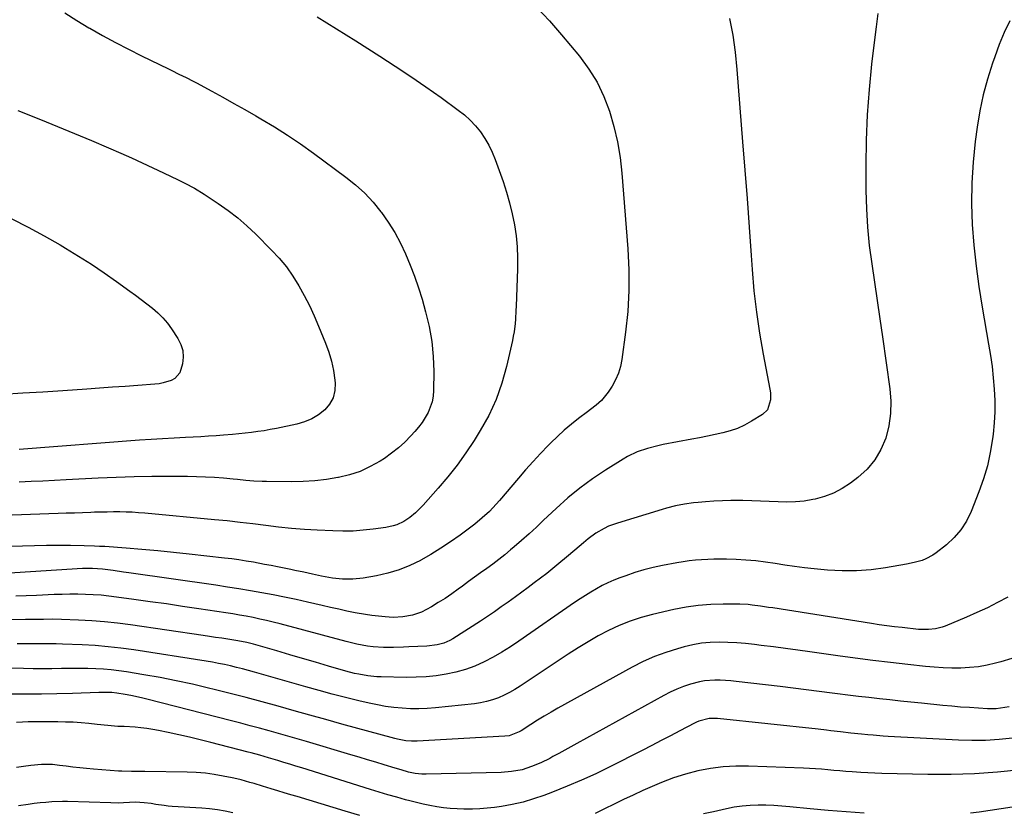
# Model space of a CAD drawing. Units: inches. Extents: x 1836084 to 1841419, y 442232 to 447554.
# Drawn here: x 1838314 to 1838755, y 442919 to 443274 of the extents above; entities that cross this region are included whole.
import ezdxf

# ---------------------------------------------------------------- set-up
doc = ezdxf.new("R2010")
doc.units = ezdxf.units.IN
doc.header["$MEASUREMENT"] = 0
doc.layers.add('7', color=7, linetype='Continuous')
doc.layers.add('8', color=7, linetype='Continuous')

msp = doc.modelspace()

# ---------------------------------------------------------------- linework, layer by layer
at = {"layer": '7', "color": 18}
for points in [[(1838545.85, 443279.65, 1998), (1838551.49, 443273.65, 1998), (1838556.9, 443267.44, 1998), (1838564.87, 443257.77, 1998), (1838569.06, 443252.07, 1998), (1838572.78, 443246.12, 1998), (1838575.81, 443239.79, 1998), (1838578.38, 443233.2, 1998), (1838580.35, 443226.37, 1998), (1838581.99, 443219.48, 1998), (1838583.13, 443212.48, 1998), (1838583.94, 443205.42, 1998), (1838586.6, 443171.49, 1998), (1838587.04, 443162.13, 1998), (1838587.07, 443152.78, 1998), (1838586.51, 443143.45, 1998), (1838585.54, 443134.13, 1998), (1838583.88, 443121.94, 1998), (1838583.24, 443118.8, 1998), (1838582.35, 443115.74, 1998), (1838581.07, 443112.83, 1998), (1838579.54, 443110.01, 1998), (1838577.81, 443107.25, 1998), (1838574.78, 443103.55, 1998), (1838572.33, 443101.46, 1998), (1838569.79, 443099.47, 1998), (1838568.51, 443098.48, 1998), (1838564.51, 443095.45, 1998), (1838561.28, 443092.89, 1998), (1838558.13, 443090.24, 1998), (1838555.1, 443087.45, 1998), (1838552.16, 443084.57, 1998), (1838550.96, 443083.35, 1998), (1838547.52, 443079.76, 1998), (1838544.12, 443076.12, 1998), (1838540.81, 443072.41, 1998), (1838537.54, 443068.65, 1998), (1838529.04, 443058.65, 1998), (1838526.12, 443055.41, 1998), (1838524.58, 443053.86, 1998), (1838521.38, 443050.89, 1998), (1838518.02, 443048.11, 1998), (1838516.28, 443046.78, 1998), (1838511.42, 443043.19, 1998), (1838507.18, 443040.19, 1998), (1838502.86, 443037.3, 1998), (1838498.42, 443034.59, 1998), (1838493.92, 443031.99, 1998), (1838493.73, 443031.89, 1998), (1838488.99, 443029.58, 1998), (1838484.14, 443027.6, 1998), (1838479.1, 443026.11, 1998), (1838473.96, 443024.95, 1998), (1838467.99, 443023.91, 1998), (1838463.44, 443023.42, 1998), (1838458.85, 443023.51, 1998), (1838454.27, 443023.96, 1998), (1838449.4, 443024.84, 1998), (1838445.41, 443025.69, 1998), (1838441.42, 443026.55, 1998), (1838437.43, 443027.4, 1998), (1838435.59, 443027.79, 1998), (1838432.67, 443028.39, 1998), (1838429.75, 443028.98, 1998), (1838426.83, 443029.54, 1998), (1838423.9, 443030.09, 1998), (1838418.87, 443031.02, 1998), (1838415.65, 443031.58, 1998), (1838412.41, 443032.09, 1998), (1838409.17, 443032.53, 1998), (1838405.91, 443032.93, 1998), (1838390.17, 443034.71, 1998), (1838383.11, 443035.46, 1998), (1838376.04, 443036.16, 1998), (1838368.96, 443036.77, 1998), (1838361.88, 443037.33, 1998), (1838352.28, 443038.03, 1998), (1838350, 443038.17, 1998), (1838347.71, 443038.29, 1998), (1838343.13, 443038.41, 1998), (1838336.98, 443038.48, 1998), (1838331.61, 443038.5, 1998), (1838326.25, 443038.48, 1998), (1838320.88, 443038.39, 1998), (1838315.52, 443038.25, 1998), (1838304, 443037.88, 1998)], [(1838698.56, 443276.92, 1994), (1838697.84, 443271.04, 1994), (1838697.12, 443265.17, 1994), (1838695.77, 443254.29, 1994), (1838694.59, 443242.96, 1994), (1838693.7, 443231.61, 1994), (1838693.26, 443220.24, 1994), (1838693.12, 443208.86, 1994), (1838693.2, 443197.64, 1994), (1838693.44, 443189.38, 1994), (1838693.91, 443181.14, 1994), (1838694.73, 443172.93, 1994), (1838695.79, 443164.74, 1994), (1838697.02, 443156.55, 1994), (1838698.23, 443148.37, 1994), (1838699.43, 443140.19, 1994), (1838700.61, 443132, 1994), (1838703.94, 443108.8, 1994), (1838704.35, 443103.2, 1994), (1838704.27, 443097.64, 1994), (1838703.45, 443092.14, 1994), (1838702.12, 443086.69, 1994), (1838699.96, 443081.58, 1994), (1838697.24, 443076.87, 1994), (1838693.7, 443072.74, 1994), (1838689.61, 443069, 1994), (1838686.23, 443066.46, 1994), (1838682.56, 443064.06, 1994), (1838678.73, 443062.01, 1994), (1838674.66, 443060.49, 1994), (1838670.44, 443059.33, 1994), (1838669.46, 443059.13, 1994), (1838665.58, 443058.49, 1994), (1838661.7, 443058.07, 1994), (1838657.79, 443057.95, 1994), (1838653.87, 443058.05, 1994), (1838649.93, 443058.27, 1994), (1838646, 443058.46, 1994), (1838642.06, 443058.59, 1994), (1838638.12, 443058.69, 1994), (1838636.42, 443058.72, 1994), (1838632.66, 443058.72, 1994), (1838628.91, 443058.64, 1994), (1838625.16, 443058.43, 1994), (1838621.42, 443058.14, 1994), (1838618.04, 443057.82, 1994), (1838615.99, 443057.6, 1994), (1838611.91, 443057.03, 1994), (1838607.87, 443056.27, 1994), (1838603.88, 443055.29, 1994), (1838601.9, 443054.72, 1994), (1838581.93, 443048.63, 1994), (1838577.91, 443047.14, 1994), (1838575.99, 443046.22, 1994), (1838572.28, 443044.07, 1994), (1838568.81, 443041.57, 1994), (1838566.65, 443039.75, 1994), (1838562.9, 443036.49, 1994), (1838559.1, 443033.29, 1994), (1838555.7, 443030.45, 1994), (1838552.99, 443028.23, 1994), (1838550.26, 443026.04, 1994), (1838547.49, 443023.9, 1994), (1838544.69, 443021.79, 1994), (1838541.87, 443019.71, 1994), (1838539.05, 443017.63, 1994), (1838536.22, 443015.56, 1994), (1838532.96, 443013.2, 1994), (1838529.89, 443011.02, 1994), (1838526.79, 443008.87, 1994), (1838523.67, 443006.77, 1994), (1838520.52, 443004.7, 1994), (1838508.2, 442996.75, 1994), (1838506.88, 442995.99, 1994), (1838504.1, 442994.77, 1994), (1838501.16, 442993.98, 1994), (1838496.61, 442993.43, 1994), (1838488.43, 442993.12, 1994), (1838486.17, 442993.04, 1994), (1838481.63, 442992.91, 1994), (1838477.1, 442992.88, 1994), (1838472.58, 442993.17, 1994), (1838469.98, 442993.49, 1994), (1838465.16, 442994.33, 1994), (1838462.78, 442994.87, 1994), (1838460.41, 442995.46, 1994), (1838430.8, 443003.41, 1994), (1838427.8, 443004.19, 1994), (1838424.8, 443004.92, 1994), (1838421.78, 443005.6, 1994), (1838418.75, 443006.23, 1994), (1838415.71, 443006.82, 1994), (1838412.66, 443007.37, 1994), (1838409.61, 443007.88, 1994), (1838406.55, 443008.37, 1994), (1838394.47, 443010.19, 1994), (1838387.18, 443011.27, 1994), (1838379.89, 443012.34, 1994), (1838372.6, 443013.38, 1994), (1838365.3, 443014.41, 1994), (1838357.63, 443015.47, 1994), (1838354.16, 443015.89, 1994), (1838350.68, 443016.25, 1994), (1838347.19, 443016.49, 1994), (1838343.7, 443016.65, 1994), (1838340.2, 443016.72, 1994), (1838336.7, 443016.73, 1994), (1838333.2, 443016.66, 1994), (1838329.71, 443016.54, 1994), (1838321.67, 443016.15, 1994), (1838317.08, 443015.95, 1994), (1838312.48, 443015.79, 1994)], [(1838334.39, 443277.28, 2002), (1838339.76, 443273.88, 2002), (1838345.2, 443270.59, 2002), (1838345.58, 443270.37, 2002), (1838351.3, 443267.11, 2002), (1838357.07, 443263.94, 2002), (1838362.91, 443260.91, 2002), (1838368.79, 443257.97, 2002), (1838380.8, 443252.14, 2002), (1838382.39, 443251.37, 2002), (1838385.56, 443249.83, 2002), (1838388.73, 443248.27, 2002), (1838391.87, 443246.65, 2002), (1838393.42, 443245.81, 2002), (1838400.22, 443242.11, 2002), (1838405.17, 443239.4, 2002), (1838410.1, 443236.66, 2002), (1838415, 443233.89, 2002), (1838419.9, 443231.1, 2002), (1838422.28, 443229.73, 2002), (1838428.29, 443226.13, 2002), (1838434.22, 443222.41, 2002), (1838440.02, 443218.48, 2002), (1838445.73, 443214.43, 2002), (1838460.35, 443203.68, 2002), (1838464.68, 443200.19, 2002), (1838468.77, 443196.47, 2002), (1838472.51, 443192.4, 2002), (1838476.03, 443188.1, 2002), (1838476.23, 443187.83, 2002), (1838479.31, 443183.39, 2002), (1838482.17, 443178.83, 2002), (1838484.72, 443174.08, 2002), (1838487.06, 443169.21, 2002), (1838489.14, 443164.22, 2002), (1838491.09, 443159.17, 2002), (1838492.82, 443154.05, 2002), (1838494.42, 443148.88, 2002), (1838496.03, 443143.27, 2002), (1838497.62, 443136.66, 2002), (1838498.82, 443130, 2002), (1838499.43, 443123.25, 2002), (1838499.65, 443116.46, 2002), (1838499.54, 443108, 2002), (1838499.33, 443105.44, 2002), (1838498.9, 443102.93, 2002), (1838498.12, 443100.51, 2002), (1838497.11, 443098.15, 2002), (1838495.84, 443095.89, 2002), (1838494.46, 443093.71, 2002), (1838492.9, 443091.64, 2002), (1838491.24, 443089.66, 2002), (1838489.45, 443087.69, 2002), (1838486.71, 443084.9, 2002), (1838483.84, 443082.27, 2002), (1838480.77, 443079.86, 2002), (1838477.56, 443077.61, 2002), (1838475.62, 443076.36, 2002), (1838471.23, 443073.88, 2002), (1838466.7, 443071.77, 2002), (1838461.95, 443070.2, 2002), (1838457.05, 443069, 2002), (1838456.76, 443068.95, 2002), (1838451.59, 443068.15, 2002), (1838446.41, 443067.55, 2002), (1838441.2, 443067.23, 2002), (1838435.97, 443067.11, 2002), (1838424.74, 443067.16, 2002), (1838422.87, 443067.19, 2002), (1838419.14, 443067.38, 2002), (1838415.42, 443067.72, 2002), (1838411.7, 443068.07, 2002), (1838409.84, 443068.25, 2002), (1838405.5, 443068.65, 2002), (1838401.46, 443068.97, 2002), (1838397.42, 443069.22, 2002), (1838393.38, 443069.36, 2002), (1838389.33, 443069.44, 2002), (1838381.42, 443069.48, 2002), (1838373.42, 443069.46, 2002), (1838365.42, 443069.35, 2002), (1838357.42, 443069.09, 2002), (1838349.43, 443068.75, 2002), (1838335.1, 443068.01, 2002), (1838329.84, 443067.73, 2002), (1838324.57, 443067.45, 2002), (1838319.31, 443067.16, 2002), (1838314.04, 443066.86, 2002)], [(1838757.63, 443273.73, 1992), (1838755.18, 443268.42, 1992), (1838752.96, 443263, 1992), (1838750.89, 443257.52, 1992), (1838749.87, 443254.62, 1992), (1838747.63, 443247.59, 1992), (1838745.7, 443240.48, 1992), (1838744.21, 443233.27, 1992), (1838743.02, 443225.98, 1992), (1838742.17, 443219.56, 1992), (1838741.22, 443210.29, 1992), (1838740.62, 443201, 1992), (1838740.56, 443191.7, 1992), (1838740.85, 443182.38, 1992), (1838741.57, 443173.07, 1992), (1838742.51, 443163.79, 1992), (1838743.76, 443154.55, 1992), (1838745.23, 443145.33, 1992), (1838748.17, 443128.72, 1992), (1838748.98, 443123.72, 1992), (1838749.69, 443118.7, 1992), (1838750.24, 443113.66, 1992), (1838750.7, 443108.61, 1992), (1838750.92, 443103.56, 1992), (1838750.94, 443098.51, 1992), (1838750.66, 443093.46, 1992), (1838750.17, 443088.43, 1992), (1838749.9, 443086.28, 1992), (1838748.9, 443080.23, 1992), (1838747.6, 443074.25, 1992), (1838745.85, 443068.39, 1992), (1838743.81, 443062.61, 1992), (1838740.3, 443053.72, 1992), (1838738.23, 443049.51, 1992), (1838735.77, 443045.59, 1992), (1838732.71, 443042.11, 1992), (1838729.27, 443038.92, 1992), (1838724.6, 443035.25, 1992), (1838723.13, 443034.21, 1992), (1838720, 443032.52, 1992), (1838718.33, 443031.87, 1992), (1838714.87, 443030.86, 1992), (1838711.34, 443030.12, 1992), (1838701.98, 443028.54, 1992), (1838695.52, 443027.71, 1992), (1838689.04, 443027.21, 1992), (1838682.54, 443027.22, 1992), (1838676.03, 443027.57, 1992), (1838670.04, 443028.13, 1992), (1838665.66, 443028.59, 1992), (1838661.28, 443029.12, 1992), (1838656.92, 443029.75, 1992), (1838652.57, 443030.44, 1992), (1838648.21, 443031.1, 1992), (1838643.85, 443031.64, 1992), (1838639.46, 443031.99, 1992), (1838635.06, 443032.23, 1992), (1838630.7, 443032.37, 1992), (1838627.92, 443032.42, 1992), (1838625.14, 443032.41, 1992), (1838622.37, 443032.32, 1992), (1838619.59, 443032.17, 1992), (1838616.83, 443031.93, 1992), (1838614.07, 443031.62, 1992), (1838611.32, 443031.22, 1992), (1838608.58, 443030.75, 1992), (1838602.1, 443029.53, 1992), (1838597.91, 443028.64, 1992), (1838593.77, 443027.61, 1992), (1838589.68, 443026.38, 1992), (1838585.62, 443025.02, 1992), (1838583.01, 443024.07, 1992), (1838580.32, 443023.01, 1992), (1838577.67, 443021.86, 1992), (1838575.08, 443020.57, 1992), (1838572.54, 443019.19, 1992), (1838570.05, 443017.71, 1992), (1838567.58, 443016.2, 1992), (1838565.16, 443014.61, 1992), (1838562.75, 443012.99, 1992), (1838537.79, 442995.67, 1992), (1838534.01, 442993.16, 1992), (1838530.16, 442990.77, 1992), (1838526.22, 442988.54, 1992), (1838522.21, 442986.42, 1992), (1838518.05, 442984.55, 1992), (1838513.88, 442982.97, 1992), (1838509.59, 442981.77, 1992), (1838505.22, 442980.82, 1992), (1838500.78, 442980.19, 1992), (1838496.32, 442979.72, 1992), (1838491.85, 442979.51, 1992), (1838487.36, 442979.46, 1992), (1838476.16, 442979.65, 1992), (1838474.14, 442979.73, 1992), (1838470.12, 442980.12, 1992), (1838466.14, 442980.83, 1992), (1838464.17, 442981.26, 1992), (1838460.26, 442982.29, 1992), (1838452.55, 442984.55, 1992), (1838446.75, 442986.24, 1992), (1838440.94, 442987.93, 1992), (1838435.14, 442989.61, 1992), (1838429.33, 442991.28, 1992), (1838418.93, 442994.27, 1992), (1838415.97, 442995.03, 1992), (1838411.95, 442995.81, 1992), (1838407.46, 442996.53, 1992), (1838404.71, 442996.96, 1992), (1838401.96, 442997.38, 1992), (1838399.21, 442997.8, 1992), (1838396.45, 442998.2, 1992), (1838363.86, 443002.95, 1992), (1838358.07, 443003.71, 1992), (1838352.27, 443004.34, 1992), (1838346.45, 443004.78, 1992), (1838340.62, 443005.11, 1992), (1838332.98, 443005.41, 1992), (1838328.94, 443005.51, 1992), (1838324.89, 443005.46, 1992), (1838320.84, 443005.37, 1992), (1838316.8, 443005.32, 1992), (1838299.01, 443005.22, 1992)], [(1838632.08, 443274.74, 1996), (1838633.53, 443267.18, 1996), (1838634.59, 443259.55, 1996), (1838635.39, 443251.87, 1996), (1838637.98, 443219.44, 1996), (1838638.98, 443206.72, 1996), (1838639.95, 443193.99, 1996), (1838640.88, 443181.26, 1996), (1838641.79, 443168.54, 1996), (1838642.24, 443162.22, 1996), (1838643.08, 443152.67, 1996), (1838644.15, 443143.15, 1996), (1838645.57, 443133.67, 1996), (1838647.22, 443124.22, 1996), (1838650.24, 443108.56, 1996), (1838650.46, 443106.97, 1996), (1838650.48, 443103.78, 1996), (1838649.13, 443099.39, 1996), (1838646.95, 443097.29, 1996), (1838641.96, 443094.2, 1996), (1838638.9, 443092.52, 1996), (1838635.75, 443091.05, 1996), (1838632.46, 443089.92, 1996), (1838629.09, 443089, 1996), (1838625.64, 443088.27, 1996), (1838622.19, 443087.55, 1996), (1838618.74, 443086.87, 1996), (1838615.28, 443086.2, 1996), (1838602.33, 443083.76, 1996), (1838599.98, 443083.27, 1996), (1838595.34, 443082.07, 1996), (1838590.81, 443080.52, 1996), (1838586.5, 443078.48, 1996), (1838584.43, 443077.28, 1996), (1838576.57, 443072.35, 1996), (1838570.74, 443068.44, 1996), (1838565.09, 443064.3, 1996), (1838559.68, 443059.84, 1996), (1838554.45, 443055.16, 1996), (1838548.85, 443049.84, 1996), (1838545.61, 443046.81, 1996), (1838542.33, 443043.8, 1996), (1838539.01, 443040.85, 1996), (1838535.66, 443037.94, 1996), (1838534.03, 443036.54, 1996), (1838531.44, 443034.39, 1996), (1838528.81, 443032.28, 1996), (1838526.12, 443030.24, 1996), (1838523.4, 443028.26, 1996), (1838520.65, 443026.3, 1996), (1838517.91, 443024.33, 1996), (1838515.18, 443022.35, 1996), (1838512.46, 443020.35, 1996), (1838510.61, 443018.98, 1996), (1838507.68, 443016.89, 1996), (1838504.71, 443014.87, 1996), (1838501.68, 443012.96, 1996), (1838498.6, 443011.12, 1996), (1838494.23, 443008.74, 1996), (1838490.16, 443007.28, 1996), (1838485.86, 443006.52, 1996), (1838481.5, 443006.34, 1996), (1838477.83, 443006.56, 1996), (1838474.9, 443006.84, 1996), (1838471.99, 443007.19, 1996), (1838469.08, 443007.63, 1996), (1838464.52, 443008.45, 1996), (1838460.8, 443009.18, 1996), (1838457.09, 443009.95, 1996), (1838453.39, 443010.75, 1996), (1838449.69, 443011.59, 1996), (1838443.06, 443013.14, 1996), (1838437.97, 443014.28, 1996), (1838432.87, 443015.38, 1996), (1838427.76, 443016.4, 1996), (1838422.64, 443017.36, 1996), (1838417.51, 443018.27, 1996), (1838412.36, 443019.13, 1996), (1838407.21, 443019.94, 1996), (1838402.06, 443020.71, 1996), (1838363.02, 443026.33, 1996), (1838360.71, 443026.66, 1996), (1838356.06, 443027.3, 1996), (1838351.34, 443027.92, 1996), (1838346.84, 443028.28, 1996), (1838342.31, 443028.19, 1996), (1838307.34, 443025.99, 1996)], [(1838313.32, 443233.55, 2004), (1838323.54, 443229.45, 2004), (1838331.17, 443226.35, 2004), (1838338.79, 443223.21, 2004), (1838346.39, 443220, 2004), (1838353.96, 443216.75, 2004), (1838359.46, 443214.36, 2004), (1838364.28, 443212.23, 2004), (1838369.09, 443210.06, 2004), (1838373.87, 443207.83, 2004), (1838378.63, 443205.56, 2004), (1838385.14, 443202.42, 2004), (1838388.12, 443200.95, 2004), (1838392.52, 443198.61, 2004), (1838396.76, 443196.03, 2004), (1838403.11, 443191.85, 2004), (1838407.56, 443188.72, 2004), (1838411.86, 443185.42, 2004), (1838415.96, 443181.85, 2004), (1838419.91, 443178.11, 2004), (1838427.02, 443170.96, 2004), (1838430.43, 443167.24, 2004), (1838433.64, 443163.37, 2004), (1838436.53, 443159.26, 2004), (1838439.22, 443154.98, 2004), (1838441.66, 443150.55, 2004), (1838443.97, 443146.05, 2004), (1838446.1, 443141.47, 2004), (1838448.11, 443136.82, 2004), (1838451.24, 443129.19, 2004), (1838452.69, 443125.16, 2004), (1838453.9, 443121.08, 2004), (1838454.75, 443116.91, 2004), (1838455.37, 443112.68, 2004), (1838455.5, 443111.34, 2004), (1838455.35, 443107.94, 2004), (1838454.62, 443104.75, 2004), (1838453.03, 443101.9, 2004), (1838450.86, 443099.27, 2004), (1838448.03, 443097.11, 2004), (1838445.04, 443095.28, 2004), (1838441.79, 443093.94, 2004), (1838438.37, 443092.94, 2004), (1838429.23, 443091.04, 2004), (1838426.44, 443090.5, 2004), (1838423.64, 443090, 2004), (1838420.82, 443089.57, 2004), (1838418, 443089.18, 2004), (1838415.17, 443088.85, 2004), (1838412.34, 443088.55, 2004), (1838409.51, 443088.28, 2004), (1838405.55, 443087.94, 2004), (1838402.15, 443087.69, 2004), (1838398.74, 443087.47, 2004), (1838395.34, 443087.28, 2004), (1838391.93, 443087.11, 2004), (1838388.47, 443086.96, 2004), (1838383.33, 443086.71, 2004), (1838378.19, 443086.42, 2004), (1838373.06, 443086.09, 2004), (1838367.93, 443085.72, 2004), (1838313.96, 443081.56, 2004)], [(1838310.66, 443184.91, 2006), (1838318.02, 443181.27, 2006), (1838325.24, 443177.35, 2006), (1838332.37, 443173.26, 2006), (1838334.77, 443171.82, 2006), (1838340.59, 443168.24, 2006), (1838346.34, 443164.56, 2006), (1838351.99, 443160.74, 2006), (1838357.58, 443156.82, 2006), (1838363.49, 443152.57, 2006), (1838366.07, 443150.69, 2006), (1838368.63, 443148.78, 2006), (1838371.16, 443146.83, 2006), (1838373.68, 443144.86, 2006), (1838376.07, 443142.78, 2006), (1838378.32, 443140.56, 2006), (1838380.35, 443138.14, 2006), (1838382.25, 443135.59, 2006), (1838385.1, 443131.38, 2006), (1838386.45, 443128.68, 2006), (1838387.32, 443125.9, 2006), (1838387.48, 443122.98, 2006), (1838387.15, 443119.98, 2006), (1838385.89, 443115.89, 2006), (1838383.66, 443113.35, 2006), (1838382.11, 443112.46, 2006), (1838378.5, 443111.37, 2006), (1838376.64, 443111.04, 2006), (1838374.76, 443110.82, 2006), (1838367.14, 443110.28, 2006), (1838361.42, 443109.87, 2006), (1838355.71, 443109.47, 2006), (1838350, 443109.06, 2006), (1838344.29, 443108.66, 2006), (1838333.54, 443107.9, 2006), (1838324.61, 443107.3, 2006), (1838315.68, 443106.74, 2006), (1838306.75, 443106.25, 2006)], [(1838758.53, 442987.92, 1988), (1838753.62, 442986.41, 1988), (1838751.3, 442985.79, 1988), (1838747.45, 442984.92, 1988), (1838743.57, 442984.24, 1988), (1838739.65, 442983.84, 1988), (1838735.7, 442983.64, 1988), (1838731.74, 442983.65, 1988), (1838727.78, 442983.76, 1988), (1838723.83, 442984.02, 1988), (1838719.89, 442984.38, 1988), (1838712.03, 442985.24, 1988), (1838704.16, 442986.13, 1988), (1838696.29, 442987.07, 1988), (1838688.44, 442988.08, 1988), (1838680.59, 442989.14, 1988), (1838668.12, 442990.87, 1988), (1838662.67, 442991.63, 1988), (1838657.22, 442992.36, 1988), (1838651.76, 442993.09, 1988), (1838646.31, 442993.8, 1988), (1838643.3, 442994.19, 1988), (1838639.34, 442994.62, 1988), (1838635.38, 442994.96, 1988), (1838631.41, 442995.15, 1988), (1838627.44, 442995.25, 1988), (1838623.48, 442995.11, 1988), (1838619.55, 442994.75, 1988), (1838615.66, 442994.06, 1988), (1838611.81, 442993.15, 1988), (1838608.85, 442992.32, 1988), (1838603.61, 442990.66, 1988), (1838598.47, 442988.75, 1988), (1838593.47, 442986.5, 1988), (1838588.57, 442984.01, 1988), (1838555.29, 442965.62, 1988), (1838552.2, 442963.87, 1988), (1838549.14, 442962.07, 1988), (1838546.12, 442960.21, 1988), (1838543.12, 442958.3, 1988), (1838538.81, 442955.48, 1988), (1838537.98, 442954.98, 1988), (1838533.44, 442953.3, 1988), (1838531.51, 442953.07, 1988), (1838492.22, 442950.85, 1988), (1838489.68, 442950.83, 1988), (1838487.15, 442951.02, 1988), (1838483.4, 442951.7, 1988), (1838482.16, 442952.01, 1988), (1838458.49, 442958.54, 1988), (1838451.36, 442960.51, 1988), (1838444.23, 442962.49, 1988), (1838437.11, 442964.49, 1988), (1838429.99, 442966.49, 1988), (1838422.85, 442968.46, 1988), (1838415.71, 442970.38, 1988), (1838408.55, 442972.23, 1988), (1838401.37, 442974.03, 1988), (1838398.78, 442974.67, 1988), (1838391.57, 442976.35, 1988), (1838384.35, 442977.93, 1988), (1838377.09, 442979.34, 1988), (1838369.81, 442980.64, 1988), (1838362.07, 442981.93, 1988), (1838358.64, 442982.43, 1988), (1838355.19, 442982.85, 1988), (1838351.74, 442983.12, 1988), (1838348.27, 442983.31, 1988), (1838344.8, 442983.4, 1988), (1838341.33, 442983.46, 1988), (1838337.85, 442983.45, 1988), (1838334.38, 442983.41, 1988), (1838332.87, 442983.38, 1988), (1838328.64, 442983.32, 1988), (1838324.41, 442983.3, 1988), (1838320.18, 442983.33, 1988), (1838315.95, 442983.4, 1988), (1838294.43, 442983.92, 1988)], [(1838757.4, 442966.22, 1986), (1838753.5, 442965.6, 1986), (1838751.54, 442965.43, 1986), (1838747.6, 442965.43, 1986), (1838743.59, 442965.65, 1986), (1838739.62, 442965.9, 1986), (1838735.64, 442966.18, 1986), (1838731.67, 442966.51, 1986), (1838727.7, 442966.88, 1986), (1838718.06, 442967.85, 1986), (1838713.35, 442968.32, 1986), (1838708.64, 442968.82, 1986), (1838703.94, 442969.32, 1986), (1838699.23, 442969.85, 1986), (1838694.53, 442970.39, 1986), (1838689.82, 442970.95, 1986), (1838685.13, 442971.53, 1986), (1838680.43, 442972.13, 1986), (1838678.16, 442972.42, 1986), (1838672.33, 442973.17, 1986), (1838666.49, 442973.9, 1986), (1838660.66, 442974.61, 1986), (1838654.82, 442975.31, 1986), (1838635.04, 442977.63, 1986), (1838632.69, 442977.86, 1986), (1838627.97, 442978.15, 1986), (1838625.6, 442978.2, 1986), (1838620.92, 442977.88, 1986), (1838618.61, 442977.44, 1986), (1838614.61, 442976.37, 1986), (1838611.52, 442975.35, 1986), (1838608.49, 442974.19, 1986), (1838605.54, 442972.84, 1986), (1838602.64, 442971.35, 1986), (1838563.75, 442949.75, 1986), (1838561.08, 442948.28, 1986), (1838558.4, 442946.81, 1986), (1838555.71, 442945.37, 1986), (1838553.02, 442943.93, 1986), (1838551.58, 442943.17, 1986), (1838547.56, 442941.2, 1986), (1838543.43, 442939.48, 1986), (1838539.19, 442938.06, 1986), (1838534.54, 442937.22, 1986), (1838529.82, 442936.87, 1986), (1838496.27, 442936.08, 1986), (1838494.28, 442936.1, 1986), (1838491.32, 442936.42, 1986), (1838488.41, 442937.05, 1986), (1838485.04, 442937.99, 1986), (1838482.41, 442938.78, 1986), (1838477.52, 442940.28, 1986), (1838473.76, 442941.42, 1986), (1838470, 442942.56, 1986), (1838466.23, 442943.69, 1986), (1838462.46, 442944.81, 1986), (1838442.66, 442950.67, 1986), (1838438.47, 442951.9, 1986), (1838434.28, 442953.12, 1986), (1838430.08, 442954.31, 1986), (1838425.88, 442955.49, 1986), (1838421.67, 442956.65, 1986), (1838417.46, 442957.79, 1986), (1838413.23, 442958.9, 1986), (1838409.01, 442960, 1986), (1838371.15, 442969.67, 1986), (1838368.75, 442970.25, 1986), (1838363.92, 442971.29, 1986), (1838361.5, 442971.75, 1986), (1838357.78, 442972.39, 1986), (1838355.46, 442972.63, 1986), (1838351.94, 442972.72, 1986), (1838350.77, 442972.7, 1986), (1838349.6, 442972.67, 1986), (1838337.93, 442972.26, 1986), (1838330.92, 442972.07, 1986), (1838323.92, 442971.94, 1986), (1838316.91, 442971.9, 1986), (1838309.9, 442971.93, 1986)], [(1838758.9, 442952.25, 1984), (1838752.85, 442951.62, 1984), (1838746.79, 442951.22, 1984), (1838740.71, 442951.15, 1984), (1838734.63, 442951.31, 1984), (1838703.17, 442953.01, 1984), (1838700.91, 442953.15, 1984), (1838696.4, 442953.49, 1984), (1838694.14, 442953.7, 1984), (1838691.2, 442954, 1984), (1838686.5, 442954.5, 1984), (1838681.79, 442955.05, 1984), (1838677.56, 442955.55, 1984), (1838675.62, 442955.77, 1984), (1838671.75, 442956.2, 1984), (1838626.76, 442960.97, 1984), (1838625.27, 442961.09, 1984), (1838623.02, 442961.1, 1984), (1838618.33, 442959.86, 1984), (1838617.38, 442959.45, 1984), (1838616.46, 442958.99, 1984), (1838609.89, 442955.51, 1984), (1838605.69, 442953.3, 1984), (1838601.48, 442951.1, 1984), (1838597.26, 442948.92, 1984), (1838593.03, 442946.76, 1984), (1838578.48, 442939.36, 1984), (1838572.18, 442936.28, 1984), (1838565.83, 442933.35, 1984), (1838559.38, 442930.63, 1984), (1838552.87, 442928.04, 1984), (1838548.97, 442926.56, 1984), (1838544.32, 442924.98, 1984), (1838539.63, 442923.59, 1984), (1838534.85, 442922.52, 1984), (1838530.02, 442921.65, 1984), (1838526.83, 442921.18, 1984), (1838523.55, 442920.78, 1984), (1838520.26, 442920.49, 1984), (1838516.97, 442920.38, 1984), (1838513.66, 442920.37, 1984), (1838513.2, 442920.38, 1984), (1838510.13, 442920.52, 1984), (1838507.06, 442920.73, 1984), (1838504.01, 442921.07, 1984), (1838500.97, 442921.49, 1984), (1838497.94, 442922.02, 1984), (1838494.93, 442922.62, 1984), (1838491.94, 442923.32, 1984), (1838488.96, 442924.09, 1984), (1838487.01, 442924.63, 1984), (1838483.07, 442925.73, 1984), (1838479.14, 442926.87, 1984), (1838475.22, 442928.04, 1984), (1838471.31, 442929.24, 1984), (1838440.54, 442938.88, 1984), (1838437.85, 442939.72, 1984), (1838435.15, 442940.56, 1984), (1838432.46, 442941.38, 1984), (1838429.76, 442942.2, 1984), (1838425.65, 442943.44, 1984), (1838421.77, 442944.55, 1984), (1838417.88, 442945.6, 1984), (1838416.58, 442945.94, 1984), (1838399.77, 442950.29, 1984), (1838395.03, 442951.48, 1984), (1838390.28, 442952.63, 1984), (1838385.52, 442953.71, 1984), (1838380.74, 442954.75, 1984), (1838376.38, 442955.68, 1984), (1838373.77, 442956.17, 1984), (1838371.16, 442956.59, 1984), (1838368.53, 442956.9, 1984), (1838365.89, 442957.13, 1984), (1838361.07, 442957.45, 1984), (1838358.2, 442957.51, 1984), (1838353.76, 442957.92, 1984), (1838348.84, 442958.4, 1984), (1838345.17, 442958.77, 1984), (1838341.7, 442959.07, 1984), (1838338.22, 442959.31, 1984), (1838334.74, 442959.45, 1984), (1838331.25, 442959.52, 1984), (1838328.73, 442959.54, 1984), (1838326.06, 442959.55, 1984), (1838323.4, 442959.54, 1984), (1838320.73, 442959.51, 1984), (1838318.07, 442959.46, 1984), (1838315.41, 442959.39, 1984), (1838312.75, 442959.3, 1984)], [(1838466.62, 442917.58, 1982), (1838460.05, 442919.54, 1982), (1838438.52, 442926.01, 1982), (1838435.61, 442926.89, 1982), (1838432.71, 442927.76, 1982), (1838429.8, 442928.63, 1982), (1838426.9, 442929.5, 1982), (1838424.95, 442930.08, 1982), (1838423.02, 442930.66, 1982), (1838419.16, 442931.83, 1982), (1838417.23, 442932.42, 1982), (1838413.36, 442933.51, 1982), (1838411.4, 442933.99, 1982), (1838409.44, 442934.43, 1982), (1838405.39, 442935.26, 1982), (1838401.38, 442935.98, 1982), (1838397.36, 442936.54, 1982), (1838393.31, 442936.87, 1982), (1838389.24, 442937.04, 1982), (1838370.19, 442937.33, 1982), (1838368.72, 442937.35, 1982), (1838364.32, 442937.33, 1982), (1838359.93, 442937.41, 1982), (1838358.47, 442937.49, 1982), (1838347.23, 442938.32, 1982), (1838344.15, 442938.57, 1982), (1838341.08, 442938.87, 1982), (1838338.02, 442939.23, 1982), (1838334.96, 442939.62, 1982), (1838332.04, 442940.03, 1982), (1838328.84, 442940.36, 1982), (1838324.02, 442940.46, 1982), (1838319.22, 442940.02, 1982), (1838315.97, 442939.54, 1982), (1838312.74, 442939.14, 1982)], [(1838762.51, 442938, 1982), (1838752.16, 442936.93, 1982), (1838741.8, 442936.17, 1982), (1838731.42, 442935.88, 1982), (1838721.01, 442935.91, 1982), (1838700.39, 442936.43, 1982), (1838697.24, 442936.53, 1982), (1838694.1, 442936.66, 1982), (1838690.95, 442936.85, 1982), (1838686.98, 442937.12, 1982), (1838684.25, 442937.34, 1982), (1838681.53, 442937.55, 1982), (1838678.81, 442937.79, 1982), (1838676.08, 442938.02, 1982), (1838673.36, 442938.25, 1982), (1838670.64, 442938.44, 1982), (1838667.91, 442938.59, 1982), (1838665.18, 442938.72, 1982), (1838640.64, 442939.65, 1982), (1838634.93, 442939.64, 1982), (1838629.24, 442939.33, 1982), (1838623.6, 442938.57, 1982), (1838617.99, 442937.51, 1982), (1838612.46, 442936.05, 1982), (1838607, 442934.38, 1982), (1838601.65, 442932.37, 1982), (1838596.38, 442930.15, 1982), (1838593.28, 442928.73, 1982), (1838588.99, 442926.74, 1982), (1838584.71, 442924.72, 1982), (1838580.45, 442922.67, 1982), (1838576.2, 442920.59, 1982), (1838571.96, 442918.48, 1982)]]:
    msp.add_polyline3d(points, dxfattribs=at)
at = {"layer": '8', "color": 18}
for points in [[(1838447.49, 443275.52, 2000), (1838456.14, 443270.09, 2000), (1838464.78, 443264.64, 2000), (1838475.48, 443257.85, 2000), (1838482.44, 443253.35, 2000), (1838489.34, 443248.76, 2000), (1838496.15, 443244.05, 2000), (1838502.91, 443239.25, 2000), (1838510.6, 443233.68, 2000), (1838513.36, 443231.49, 2000), (1838515.96, 443229.15, 2000), (1838518.35, 443226.59, 2000), (1838520.59, 443223.89, 2000), (1838522.57, 443220.99, 2000), (1838524.37, 443217.99, 2000), (1838525.88, 443214.83, 2000), (1838527.2, 443211.58, 2000), (1838530.7, 443201.66, 2000), (1838532.26, 443196.9, 2000), (1838533.65, 443192.1, 2000), (1838534.81, 443187.23, 2000), (1838535.81, 443182.32, 2000), (1838536.54, 443177.37, 2000), (1838537.04, 443172.41, 2000), (1838537.23, 443167.42, 2000), (1838537.2, 443162.42, 2000), (1838536.56, 443145.79, 2000), (1838536.48, 443143.86, 2000), (1838536.23, 443140.01, 2000), (1838536.08, 443138.09, 2000), (1838535.62, 443134.27, 2000), (1838535.29, 443132.37, 2000), (1838534.91, 443130.48, 2000), (1838532.31, 443118.83, 2000), (1838530.21, 443111.27, 2000), (1838527.63, 443103.92, 2000), (1838524.3, 443096.87, 2000), (1838520.49, 443090.02, 2000), (1838517.75, 443085.64, 2000), (1838514.04, 443080.04, 2000), (1838510.16, 443074.59, 2000), (1838506.01, 443069.33, 2000), (1838501.67, 443064.21, 2000), (1838494.88, 443056.6, 2000), (1838491.48, 443053.15, 2000), (1838489.01, 443051.08, 2000), (1838486.32, 443049.35, 2000), (1838483.13, 443047.87, 2000), (1838481.52, 443047.32, 2000), (1838478.19, 443046.61, 2000), (1838472.56, 443045.84, 2000), (1838468.03, 443045.35, 2000), (1838463.5, 443045.03, 2000), (1838458.96, 443044.96, 2000), (1838454.42, 443045.06, 2000), (1838447.47, 443045.39, 2000), (1838441.7, 443045.75, 2000), (1838435.93, 443046.2, 2000), (1838430.18, 443046.8, 2000), (1838424.44, 443047.49, 2000), (1838418.7, 443048.22, 2000), (1838412.95, 443048.91, 2000), (1838407.19, 443049.53, 2000), (1838401.43, 443050.1, 2000), (1838370.27, 443053.01, 2000), (1838367.46, 443053.24, 2000), (1838364.64, 443053.42, 2000), (1838361.83, 443053.52, 2000), (1838359.01, 443053.57, 2000), (1838356.19, 443053.58, 2000), (1838353.37, 443053.55, 2000), (1838350.55, 443053.5, 2000), (1838347.74, 443053.42, 2000), (1838346.05, 443053.36, 2000), (1838342.39, 443053.23, 2000), (1838338.73, 443053.1, 2000), (1838335.07, 443052.97, 2000), (1838331.41, 443052.85, 2000), (1838310.81, 443052.12, 2000)], [(1838756.78, 443015.35, 1990), (1838752.21, 443012.96, 1990), (1838747.6, 443010.67, 1990), (1838742.92, 443008.51, 1990), (1838738.2, 443006.44, 1990), (1838728.75, 443002.47, 1990), (1838727.31, 443001.93, 1990), (1838724.35, 443001.18, 1990), (1838721.31, 443000.84, 1990), (1838716.71, 443000.96, 1990), (1838709.37, 443001.75, 1990), (1838705.96, 443002.14, 1990), (1838702.54, 443002.57, 1990), (1838699.13, 443003.05, 1990), (1838695.73, 443003.56, 1990), (1838651.46, 443010.56, 1990), (1838649.63, 443010.84, 1990), (1838645.96, 443011.39, 1990), (1838642.28, 443011.88, 1990), (1838640.43, 443012.05, 1990), (1838636.73, 443012.21, 1990), (1838629.26, 443012.28, 1990), (1838623.69, 443012.13, 1990), (1838618.15, 443011.73, 1990), (1838612.65, 443010.92, 1990), (1838607.18, 443009.86, 1990), (1838597.62, 443007.64, 1990), (1838592.56, 443006.27, 1990), (1838587.58, 443004.66, 1990), (1838582.74, 443002.69, 1990), (1838577.98, 443000.49, 1990), (1838573.33, 442998.02, 1990), (1838568.75, 442995.45, 1990), (1838564.27, 442992.71, 1990), (1838559.84, 442989.87, 1990), (1838538.38, 442975.52, 1990), (1838536.03, 442974.05, 1990), (1838533.62, 442972.68, 1990), (1838531.14, 442971.46, 1990), (1838528.6, 442970.34, 1990), (1838525.99, 442969.41, 1990), (1838523.35, 442968.63, 1990), (1838520.65, 442968.08, 1990), (1838517.91, 442967.67, 1990), (1838500.47, 442965.81, 1990), (1838496.74, 442965.52, 1990), (1838493.01, 442965.37, 1990), (1838489.28, 442965.42, 1990), (1838485.55, 442965.6, 1990), (1838481.82, 442965.98, 1990), (1838478.12, 442966.47, 1990), (1838474.44, 442967.13, 1990), (1838470.78, 442967.9, 1990), (1838466.12, 442969, 1990), (1838460.16, 442970.44, 1990), (1838454.21, 442971.95, 1990), (1838448.29, 442973.54, 1990), (1838442.38, 442975.18, 1990), (1838419.31, 442981.77, 1990), (1838416.65, 442982.52, 1990), (1838413.98, 442983.23, 1990), (1838411.31, 442983.91, 1990), (1838408.62, 442984.56, 1990), (1838405.93, 442985.17, 1990), (1838403.23, 442985.73, 1990), (1838400.51, 442986.23, 1990), (1838397.79, 442986.68, 1990), (1838365.29, 442991.74, 1990), (1838359.53, 442992.53, 1990), (1838353.77, 442993.2, 1990), (1838347.98, 442993.67, 1990), (1838342.19, 442994.01, 1990), (1838333.41, 442994.37, 1990), (1838330.57, 442994.45, 1990), (1838327.73, 442994.46, 1990), (1838324.89, 442994.43, 1990), (1838323.47, 442994.44, 1990), (1838318.96, 442994.47, 1990), (1838316, 442994.5, 1990), (1838313.03, 442994.52, 1990)], [(1838409.66, 442918.75, 1980), (1838406.21, 442919.46, 1980), (1838402.74, 442920.05, 1980), (1838399.24, 442920.48, 1980), (1838395.73, 442920.79, 1980), (1838382.56, 442921.64, 1980), (1838380.7, 442921.8, 1980), (1838378.85, 442921.99, 1980), (1838375.16, 442922.54, 1980), (1838373.04, 442922.89, 1980), (1838369.89, 442923.29, 1980), (1838366.03, 442923.56, 1980), (1838363.36, 442923.43, 1980), (1838360.69, 442923.2, 1980), (1838358.31, 442923.16, 1980), (1838355.04, 442923.21, 1980), (1838335.67, 442923.88, 1980), (1838335.09, 442923.9, 1980), (1838334.21, 442923.9, 1980), (1838333.62, 442923.89, 1980), (1838333.33, 442923.87, 1980), (1838328.61, 442923.61, 1980), (1838325.95, 442923.42, 1980), (1838323.31, 442923.19, 1980), (1838320.67, 442922.89, 1980), (1838318.03, 442922.54, 1980), (1838313.61, 442921.91, 1980)], [(1838793.17, 442926.55, 1980), (1838743.88, 442919.09, 1980), (1838740.01, 442918.56, 1980)], [(1838692.43, 442918.61, 1980), (1838684.34, 442919.16, 1980), (1838676.25, 442919.82, 1980), (1838668.17, 442920.57, 1980), (1838659.13, 442921.47, 1980), (1838655.58, 442921.78, 1980), (1838652.02, 442922, 1980), (1838648.45, 442922.12, 1980), (1838644.88, 442922.17, 1980), (1838641.33, 442922.04, 1980), (1838637.79, 442921.77, 1980), (1838634.27, 442921.26, 1980), (1838630.77, 442920.59, 1980), (1838624.88, 442919.27, 1980), (1838620.46, 442918.25, 1980)]]:
    msp.add_polyline3d(points, dxfattribs=at)

doc.saveas('drawing.dxf')
